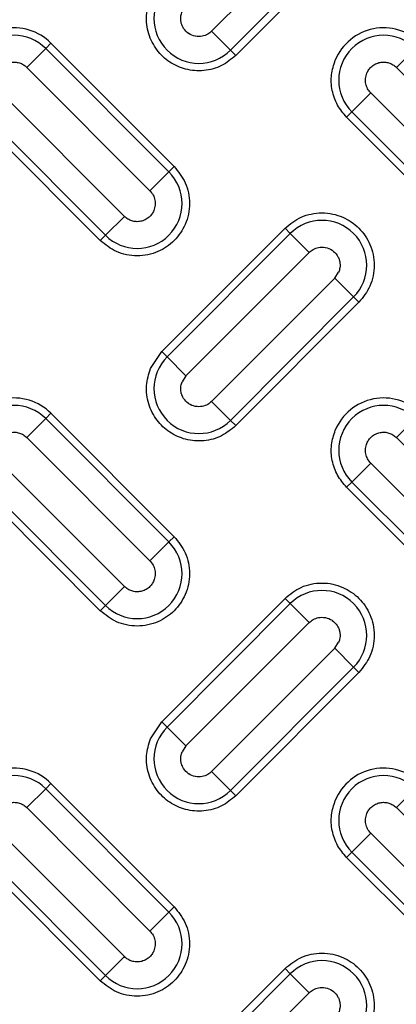
# Model space of a CAD drawing. Units: inches. Extents: x 0.2 to 33.6, y 0.2 to 23.7.
# Drawn here: x 5.7 to 5.8, y 10.9 to 11.1 of the extents above; entities that cross this region are included whole.
import ezdxf

# ---------------------------------------------------------------- set-up
doc = ezdxf.new("R2010")
doc.units = ezdxf.units.IN
doc.header["$MEASUREMENT"] = 0

msp = doc.modelspace()

# ---------------------------------------------------------------- linework, layer by layer
at = {"color": 7, "linetype": 'Continuous', "lineweight": 25}
for p, q in [((5.79772538, 11.12902321), (5.7682626, 11.09956043)), ((5.77278687, 11.09503615), (5.80224965, 11.12449894)), ((5.8035064, 11.12324219), (5.77404361, 11.09377941)), ((5.77278687, 11.09503615), (5.7682626, 11.09956043)), ((5.7285927, 11.09546895), (5.72984944, 11.09672569)), ((5.72984944, 11.09672569), (5.75931222, 11.06726291)), ((5.7285927, 11.09546895), (5.72406843, 11.09094467)), ((5.75805548, 11.06600617), (5.7285927, 11.09546895)), ((5.77278687, 11.09503615), (5.77404361, 11.09377941)), ((5.81698105, 11.09546895), (5.81245677, 11.09094467)), ((5.72406843, 11.09094467), (5.75353121, 11.06148189)), ((5.81245677, 11.09094467), (5.84191956, 11.06148189)), ((5.74741557, 11.05536625), (5.71795279, 11.08482904)), ((5.80634113, 11.08482904), (5.80181686, 11.08030476)), ((5.83580392, 11.05536625), (5.80634113, 11.08482904)), ((5.71342851, 11.08030476), (5.7428913, 11.05084198)), ((5.80056012, 11.07904802), (5.80181686, 11.08030476)), ((5.80181686, 11.08030476), (5.83127964, 11.05084198)), ((5.74163455, 11.04958524), (5.71217177, 11.07904802)), ((5.8300229, 11.04958524), (5.80056012, 11.07904802)), ((5.75805548, 11.06600617), (5.75353121, 11.06148189)), ((5.75805548, 11.06600617), (5.75931222, 11.06726291)), ((5.7428913, 11.05084198), (5.74741557, 11.05536625)), ((5.75636595, 11.02306873), (5.78582873, 11.05253152)), ((5.78708547, 11.05127477), (5.75762269, 11.02181199)), ((5.78708547, 11.05127477), (5.78582873, 11.05253152)), ((5.78708547, 11.05127477), (5.79160974, 11.0467505)), ((5.7428913, 11.05084198), (5.74163455, 11.04958524)), ((5.76214696, 11.01728772), (5.79160974, 11.0467505)), ((5.79772538, 11.04063486), (5.7986628, 11.0420378)), ((5.79772538, 11.04063486), (5.7682626, 11.01117208)), ((5.80224965, 11.03611059), (5.79772538, 11.04063486)), ((5.77278687, 11.00664781), (5.80224965, 11.03611059)), ((5.8035064, 11.03485385), (5.77404361, 11.00539106)), ((5.80224965, 11.03611059), (5.8035064, 11.03485385)), ((5.75365629, 11.01901344), (5.75636595, 11.02306873)), ((5.75762269, 11.02181199), (5.75636595, 11.02306873)), ((5.76214696, 11.01728772), (5.75762269, 11.02181199)), ((5.76214696, 11.01728772), (5.76120955, 11.01588478)), ((5.77278687, 11.00664781), (5.7682626, 11.01117208)), ((5.7285927, 11.0070806), (5.72406843, 11.00255633)), ((5.7285927, 11.0070806), (5.72984944, 11.00833734)), ((5.75805548, 10.97761782), (5.7285927, 11.0070806)), ((5.72984944, 11.00833734), (5.75931222, 10.97887456)), ((5.77278687, 11.00664781), (5.77404361, 11.00539106)), ((5.81698105, 11.0070806), (5.81245677, 11.00255633)), ((5.72406843, 11.00255633), (5.75353121, 10.97309354)), ((5.81245677, 11.00255633), (5.84191956, 10.97309354)), ((5.74741557, 10.96697791), (5.71795279, 10.99644069)), ((5.80634113, 10.99644069), (5.80181686, 10.99191642)), ((5.83580392, 10.96697791), (5.80634113, 10.99644069)), ((5.74163455, 10.96119689), (5.71217177, 10.99065967)), ((5.71342851, 10.99191642), (5.7428913, 10.96245363)), ((5.80056012, 10.99065967), (5.80181686, 10.99191642)), ((5.8300229, 10.96119689), (5.80056012, 10.99065967)), ((5.80181686, 10.99191642), (5.83127964, 10.96245363)), ((5.75805548, 10.97761782), (5.75931222, 10.97887456)), ((5.75805548, 10.97761782), (5.75353121, 10.97309354)), ((5.7428913, 10.96245363), (5.74741557, 10.96697791)), ((5.75636595, 10.93468039), (5.78582873, 10.96414317)), ((5.78708547, 10.96288643), (5.78582873, 10.96414317)), ((5.7428913, 10.96245363), (5.74163455, 10.96119689)), ((5.78708547, 10.96288643), (5.75762269, 10.93342364)), ((5.78708547, 10.96288643), (5.79160974, 10.95836215)), ((5.76214696, 10.92889937), (5.79160974, 10.95836215)), ((5.79772538, 10.95224651), (5.7682626, 10.92278373)), ((5.79772538, 10.95224651), (5.7986628, 10.95364945)), ((5.80224965, 10.94772224), (5.79772538, 10.95224651)), ((5.77278687, 10.91825946), (5.80224965, 10.94772224)), ((5.80224965, 10.94772224), (5.8035064, 10.9464655)), ((5.8035064, 10.9464655), (5.77404361, 10.91700272)), ((5.75365629, 10.93062509), (5.75636595, 10.93468039)), ((5.75762269, 10.93342364), (5.75636595, 10.93468039)), ((5.76214696, 10.92889937), (5.75762269, 10.93342364)), ((5.76214696, 10.92889937), (5.76120955, 10.92749643)), ((5.77278687, 10.91825946), (5.7682626, 10.92278373)), ((5.7285927, 10.91869225), (5.72984944, 10.91994899)), ((5.72984944, 10.91994899), (5.75931222, 10.89048621)), ((5.7285927, 10.91869225), (5.72406843, 10.91416798)), ((5.75805548, 10.88922947), (5.7285927, 10.91869225)), ((5.77278687, 10.91825946), (5.77404361, 10.91700272)), ((5.81698105, 10.91869225), (5.81245677, 10.91416798)), ((5.72406843, 10.91416798), (5.75353121, 10.8847052)), ((5.81245677, 10.91416798), (5.84191956, 10.8847052)), ((5.74741557, 10.87858956), (5.71795279, 10.90805234)), ((5.80634113, 10.90805234), (5.80181686, 10.90352807)), ((5.83580392, 10.87858956), (5.80634113, 10.90805234)), ((5.71342851, 10.90352807), (5.7428913, 10.87406529)), ((5.80056012, 10.90227133), (5.80181686, 10.90352807)), ((5.80181686, 10.90352807), (5.83127964, 10.87406529)), ((5.74163455, 10.87280854), (5.71217177, 10.90227133)), ((5.8300229, 10.87280854), (5.80056012, 10.90227133)), ((5.75805548, 10.88922947), (5.75353121, 10.8847052)), ((5.75805548, 10.88922947), (5.75931222, 10.89048621)), ((5.7428913, 10.87406529), (5.74741557, 10.87858956)), ((5.75636595, 10.84629204), (5.78582873, 10.87575482)), ((5.78708547, 10.87449808), (5.78582873, 10.87575482)), ((5.7428913, 10.87406529), (5.74163455, 10.87280854)), ((5.78708547, 10.87449808), (5.75762269, 10.8450353)), ((5.78708547, 10.87449808), (5.79160974, 10.86997381)), ((5.76214696, 10.84051102), (5.79160974, 10.86997381))]:
    msp.add_line(p, q, dxfattribs=at)
for radius in [1.06081979, 1.06040321, 1.05780261, 1.03149514, 1.02889454, 1.02386876, 1.02126816]:
    msp.add_circle((5.09091954, 11.17963396), radius, dxfattribs=at)
for centre, radius, start, end in [((5.09091954, 11.17963396), 0.9636257, 317.00037048, 132.99962952), ((5.09091954, 11.17963396), 0.96103144, 317.00037048, 132.99962952), ((5.09091954, 11.17963396), 0.95554192, 316.68339541, 133.31660459), ((5.09091954, 11.17963396), 0.95508417, 226.86901553, 223.13098447), ((5.09091954, 11.17963396), 0.95492398, 226.64197481, 223.35802519), ((5.09091954, 11.17963396), 0.9550843, 226.86901553, 157.5), ((5.09091954, 11.17963396), 0.94992474, 337.5, 45.13295347), ((5.09091954, 11.17963396), 0.9636257, 137.00037048, 312.99962952), ((5.09091954, 11.17963396), 0.96103144, 137.00037048, 312.99962952), ((5.09091954, 11.17963396), 0.95554192, 136.68339541, 313.31660459), ((5.76520478, 11.10261825), 0.0107227, 135, 315), ((5.72101061, 11.08788686), 0.0125, 45, 157.5), ((5.80939895, 11.08788686), 0.0125, 45, 157.5), ((5.72101061, 11.08788686), 0.0107227, 45, 225), ((5.80939895, 11.08788686), 0.0107227, 45, 225), ((5.75047339, 11.05842407), 0.0107227, 225, 45), ((5.79466756, 11.04369268), 0.0107227, 315, 135), ((5.76520478, 11.0142299), 0.0107227, 135, 315), ((5.72101061, 10.99949851), 0.0125, 45, 157.5), ((5.80939895, 10.99949851), 0.0125, 45, 157.5), ((5.72101061, 10.99949851), 0.0107227, 45, 225), ((5.80939895, 10.99949851), 0.0107227, 45, 225), ((5.75047339, 10.97003573), 0.0107227, 225, 45), ((5.79466756, 10.95530433), 0.0107227, 315, 135), ((5.76520478, 10.92584155), 0.0107227, 135, 315), ((5.72101061, 10.91111016), 0.0125, 45, 157.5), ((5.72101061, 10.91111016), 0.0107227, 45, 225), ((5.80939895, 10.91111016), 0.0125, 45, 157.5), ((5.80939895, 10.91111016), 0.0107227, 45, 225), ((5.75047339, 10.88164738), 0.0107227, 225, 45), ((5.79466756, 10.86691599), 0.0107227, 315, 135)]:
    msp.add_arc(centre, radius, start, end, dxfattribs=at)
for points, knots in [([(5.77404361, 11.09377941), (5.77296661, 11.0928936), (5.77074572, 11.09106699), (5.76644297, 11.08992851), (5.76206389, 11.09026038), (5.75813088, 11.0920314), (5.75498957, 11.09498729), (5.75300716, 11.09890603), (5.75241239, 11.10331694), (5.75325006, 11.10606778), (5.75365629, 11.10740179)], [0, 0, 0, 0, 0.121236505, 0.25, 0.378763495, 0.5, 0.621236505, 0.75, 0.878763495, 1, 1, 1, 1]), ([(5.7682626, 11.09956043), (5.76796443, 11.0993063), (5.76730942, 11.09874805), (5.76596525, 11.09827561), (5.7649233, 11.09826839), (5.76382795, 11.09847972), (5.76325454, 11.09871588), (5.76230782, 11.09935769), (5.76169459, 11.09998573), (5.76130018, 11.10073839), (5.76114812, 11.10111227), (5.76107352, 11.10132572), (5.76101109, 11.10155671), (5.76098127, 11.10168857), (5.76087052, 11.10221452), (5.76082622, 11.10311329), (5.76109575, 11.1039288), (5.76120955, 11.10427313)], [0, 0, 0, 0, 0.0987042882, 0.216833931, 0.3527165961, 0.3566171996, 0.4996710891, 0.5041524636, 0.6466369684, 0.71495562, 0.7186102096, 0.7489496163, 0.7721883773, 0.7792281722, 0.7832140705, 0.9084684998, 1, 1, 1, 1]), ([(5.71701537, 11.08954174), (5.71716249, 11.08983879), (5.71746004, 11.09043962), (5.71817973, 11.09121119), (5.71909079, 11.09181853), (5.72015564, 11.09217584), (5.72125052, 11.0922513), (5.72230141, 11.09205726), (5.72327532, 11.09163459), (5.72380407, 11.09117464), (5.72406843, 11.09094467)], [0, 0, 0, 0, 0.116884789, 0.236410884, 0.368689705, 0.500987221, 0.62952327, 0.753029366, 0.876523764, 1, 1, 1, 1]), ([(5.80056012, 11.07904802), (5.79978195, 11.07996807), (5.79819061, 11.08184956), (5.79697415, 11.08541541), (5.79673342, 11.08917535), (5.79748362, 11.0915226), (5.79785046, 11.0926704)], [0, 0, 0, 0, 0.244499109, 0.5, 0.755500891, 1, 1, 1, 1]), ([(5.80540372, 11.08954174), (5.80555084, 11.08983879), (5.80584839, 11.09043962), (5.80656808, 11.09121119), (5.80747913, 11.09181853), (5.80854399, 11.09217584), (5.80963887, 11.0922513), (5.81068976, 11.09205726), (5.81166367, 11.09163459), (5.81219242, 11.09117464), (5.81245677, 11.09094467)], [0, 0, 0, 0, 0.116884789, 0.236410884, 0.368689705, 0.500987221, 0.62952327, 0.753029366, 0.876523764, 1, 1, 1, 1]), ([(5.75931222, 11.06726291), (5.76030597, 11.06603303), (5.76183466, 11.06414108), (5.7627909, 11.06098047), (5.76306423, 11.05842563), (5.76279629, 11.05586149), (5.76180615, 11.05273599), (5.75952571, 11.04937175), (5.75616147, 11.04709131), (5.75303597, 11.04610117), (5.75047183, 11.04583323), (5.74791699, 11.04610656), (5.74475639, 11.0470628), (5.74286444, 11.04859149), (5.74163455, 11.04958524)], [0, 0, 0, 0, 0.119728422, 0.18418033, 0.25, 0.31581967, 0.380271578, 0.5, 0.619728422, 0.68418033, 0.75, 0.81581967, 0.880271578, 1, 1, 1, 1]), ([(5.75446862, 11.05676919), (5.75432151, 11.05647214), (5.75402395, 11.05587131), (5.75330427, 11.05509973), (5.75239321, 11.05449239), (5.75132836, 11.05413508), (5.75023348, 11.05405963), (5.74918259, 11.05425367), (5.74820867, 11.05467634), (5.74767992, 11.05513629), (5.74741557, 11.05536625)], [0, 0, 0, 0, 0.116884777, 0.23641087, 0.368689762, 0.500987368, 0.629523437, 0.753029474, 0.876523793, 1, 1, 1, 1]), ([(5.78582873, 11.05253152), (5.78705861, 11.05352526), (5.78895056, 11.05505395), (5.79211116, 11.0560102), (5.794666, 11.05628352), (5.79723014, 11.05601558), (5.80035565, 11.05502544), (5.80371989, 11.052745), (5.80600032, 11.04938077), (5.80699046, 11.04625526), (5.8072584, 11.04369112), (5.80698508, 11.04113628), (5.80602884, 11.03797568), (5.80450014, 11.03608373), (5.8035064, 11.03485385)], [0, 0, 0, 0, 0.119728422, 0.18418033, 0.25, 0.31581967, 0.380271578, 0.5, 0.619728422, 0.68418033, 0.75, 0.81581967, 0.880271578, 1, 1, 1, 1]), ([(5.79160974, 11.0467505), (5.79190791, 11.04700462), (5.79256292, 11.04756288), (5.79390709, 11.04803532), (5.79494904, 11.04804254), (5.7960444, 11.0478312), (5.7966177, 11.0475951), (5.79756443, 11.04695331), (5.7981777, 11.0463253), (5.79857216, 11.04557253), (5.79872422, 11.04519866), (5.79879882, 11.04498521), (5.79886125, 11.04475422), (5.79889108, 11.04462236), (5.79900186, 11.04409625), (5.79904611, 11.04319746), (5.79877655, 11.04238196), (5.7986628, 11.0420378)], [0, 0, 0, 0, 0.098704374, 0.216834119, 0.352716902, 0.356617509, 0.499671522, 0.504123834, 0.646636962, 0.714955672, 0.718610265, 0.748949698, 0.772188479, 0.77922828, 0.783214182, 0.90851053, 1, 1, 1, 1]), ([(5.77404361, 11.00539106), (5.77296661, 11.00450526), (5.77074572, 11.00267864), (5.76644297, 11.00154016), (5.76206389, 11.00187203), (5.75813088, 11.00364306), (5.75498957, 11.00659894), (5.75300716, 11.01051768), (5.75241239, 11.01492859), (5.75325006, 11.01767943), (5.75365629, 11.01901344)], [0, 0, 0, 0, 0.121236505, 0.25, 0.378763495, 0.5, 0.621236505, 0.75, 0.878763495, 1, 1, 1, 1]), ([(5.7682626, 11.01117208), (5.76796443, 11.01091796), (5.76730942, 11.0103597), (5.76596525, 11.00988726), (5.7649233, 11.00988005), (5.76382795, 11.01009138), (5.76325465, 11.01032748), (5.76230791, 11.01096927), (5.76169464, 11.01159728), (5.76130018, 11.01235005), (5.76114812, 11.01272392), (5.76107352, 11.01293737), (5.76101109, 11.01316836), (5.76098127, 11.01330022), (5.76087052, 11.01382617), (5.76082622, 11.01472494), (5.76109575, 11.01554045), (5.76120955, 11.01588478)], [0, 0, 0, 0, 0.098704344, 0.216834054, 0.352716796, 0.356617402, 0.499671372, 0.504123683, 0.646636768, 0.714955458, 0.71861005, 0.748949474, 0.772188251, 0.779228049, 0.783213948, 0.908468445, 1, 1, 1, 1]), ([(5.80056012, 10.99065967), (5.79978195, 10.99157972), (5.79819061, 10.99346121), (5.79697415, 10.99702706), (5.79673342, 11.000787), (5.79748362, 11.00313425), (5.79785046, 11.00428205)], [0, 0, 0, 0, 0.244499109, 0.5, 0.755500891, 1, 1, 1, 1]), ([(5.71701537, 11.00115339), (5.71716249, 11.00145044), (5.71746004, 11.00205127), (5.71817973, 11.00282285), (5.71909079, 11.00343019), (5.72015564, 11.0037875), (5.72125052, 11.00386296), (5.72230141, 11.00366891), (5.72327532, 11.00324624), (5.72380407, 11.00278629), (5.72406843, 11.00255633)], [0, 0, 0, 0, 0.116884789, 0.236410884, 0.368689705, 0.500987221, 0.62952327, 0.753029366, 0.876523764, 1, 1, 1, 1]), ([(5.80540372, 11.00115339), (5.80555084, 11.00145044), (5.80584839, 11.00205127), (5.80656808, 11.00282285), (5.80747913, 11.00343019), (5.80854399, 11.0037875), (5.80963887, 11.00386296), (5.81068976, 11.00366891), (5.81166367, 11.00324624), (5.81219242, 11.00278629), (5.81245677, 11.00255633)], [0, 0, 0, 0, 0.116884789, 0.236410884, 0.368689705, 0.500987221, 0.62952327, 0.753029366, 0.876523764, 1, 1, 1, 1]), ([(5.75931222, 10.97887456), (5.76030597, 10.97764468), (5.76183466, 10.97575273), (5.7627909, 10.97259212), (5.76306423, 10.97003729), (5.76279629, 10.96747315), (5.76180615, 10.96434764), (5.75952571, 10.9609834), (5.75616147, 10.95870297), (5.75303597, 10.95771283), (5.75047183, 10.95744489), (5.74791699, 10.95771821), (5.74475639, 10.95867445), (5.74286444, 10.96020315), (5.74163455, 10.96119689)], [0, 0, 0, 0, 0.119728422, 0.18418033, 0.25, 0.31581967, 0.380271578, 0.5, 0.619728422, 0.68418033, 0.75, 0.81581967, 0.880271578, 1, 1, 1, 1]), ([(5.75446862, 10.96838085), (5.75432151, 10.96808379), (5.75402395, 10.96748296), (5.75330427, 10.96671139), (5.75239321, 10.96610404), (5.75132836, 10.96574673), (5.75023348, 10.96567128), (5.74918259, 10.96586533), (5.74820867, 10.96628799), (5.74767992, 10.96674795), (5.74741557, 10.96697791)], [0, 0, 0, 0, 0.116884777, 0.23641087, 0.368689762, 0.500987368, 0.629523437, 0.753029474, 0.876523793, 1, 1, 1, 1]), ([(5.78582873, 10.96414317), (5.78705861, 10.96513691), (5.78895056, 10.96666561), (5.79211116, 10.96762185), (5.794666, 10.96789517), (5.79723014, 10.96762723), (5.80035565, 10.96663709), (5.80371989, 10.96435666), (5.80600032, 10.96099242), (5.80699046, 10.95786691), (5.8072584, 10.95530277), (5.80698508, 10.95274794), (5.80602884, 10.94958733), (5.80450014, 10.94769538), (5.8035064, 10.9464655)], [0, 0, 0, 0, 0.119728422, 0.18418033, 0.25, 0.31581967, 0.380271578, 0.5, 0.619728422, 0.68418033, 0.75, 0.81581967, 0.880271578, 1, 1, 1, 1]), ([(5.79160974, 10.95836215), (5.79190791, 10.95861628), (5.79256292, 10.95917453), (5.79390709, 10.95964697), (5.79494904, 10.95965419), (5.7960444, 10.95944286), (5.7966177, 10.95920675), (5.79756443, 10.95856496), (5.7981777, 10.95793695), (5.79857216, 10.95718419), (5.79872422, 10.95681031), (5.79879882, 10.95659686), (5.79886125, 10.95636587), (5.79889108, 10.95623402), (5.79900186, 10.9557079), (5.79904611, 10.95480912), (5.79877655, 10.95399362), (5.7986628, 10.95364945)], [0, 0, 0, 0, 0.098704374, 0.216834119, 0.352716902, 0.356617508, 0.499671522, 0.504123834, 0.646636962, 0.714955672, 0.718610265, 0.748949698, 0.77218848, 0.779228281, 0.783214182, 0.908510533, 1, 1, 1, 1]), ([(5.77404361, 10.91700272), (5.77296661, 10.91611691), (5.77074572, 10.9142903), (5.76644297, 10.91315181), (5.76206389, 10.91348368), (5.75813088, 10.91525471), (5.75498957, 10.91821059), (5.75300716, 10.92212934), (5.75241239, 10.92654024), (5.75325006, 10.92929108), (5.75365629, 10.93062509)], [0, 0, 0, 0, 0.1212365048, 0.25, 0.3787634952, 0.5, 0.6212365048, 0.75, 0.8787634952, 1, 1, 1, 1]), ([(5.7682626, 10.92278373), (5.76796443, 10.92252961), (5.76730942, 10.92197135), (5.76596525, 10.92149891), (5.7649233, 10.9214917), (5.76382795, 10.92170303), (5.76325465, 10.92193914), (5.76230791, 10.92258092), (5.76169464, 10.92320893), (5.76130018, 10.9239617), (5.76114812, 10.92433557), (5.76107352, 10.92454903), (5.76101109, 10.92478001), (5.76098127, 10.92491187), (5.76087052, 10.92543782), (5.76082622, 10.92633659), (5.76109575, 10.9271521), (5.76120955, 10.92749643)], [0, 0, 0, 0, 0.0987043442, 0.2168340539, 0.352716796, 0.3566174017, 0.4996713724, 0.5041236833, 0.6466367681, 0.7149554584, 0.7186100501, 0.748949474, 0.7721882479, 0.7792280468, 0.7832139476, 0.9084684479, 1, 1, 1, 1]), ([(5.71701537, 10.91276504), (5.71716249, 10.9130621), (5.71746004, 10.91366292), (5.71817973, 10.9144345), (5.71909079, 10.91504184), (5.72015564, 10.91539915), (5.72125052, 10.91547461), (5.72230141, 10.91528056), (5.72327532, 10.9148579), (5.72380407, 10.91439794), (5.72406843, 10.91416798)], [0, 0, 0, 0, 0.116884789, 0.236410884, 0.368689705, 0.500987221, 0.62952327, 0.753029366, 0.876523764, 1, 1, 1, 1]), ([(5.80056012, 10.90227133), (5.79978195, 10.90319137), (5.79819061, 10.90507286), (5.79697415, 10.90863871), (5.79673342, 10.91239865), (5.79748362, 10.9147459), (5.79785046, 10.9158937)], [0, 0, 0, 0, 0.244499109, 0.5, 0.755500891, 1, 1, 1, 1]), ([(5.80540372, 10.91276504), (5.80555084, 10.9130621), (5.80584839, 10.91366292), (5.80656808, 10.9144345), (5.80747913, 10.91504184), (5.80854399, 10.91539915), (5.80963887, 10.91547461), (5.81068976, 10.91528056), (5.81166367, 10.9148579), (5.81219242, 10.91439794), (5.81245677, 10.91416798)], [0, 0, 0, 0, 0.116884789, 0.236410884, 0.368689705, 0.500987221, 0.62952327, 0.753029366, 0.876523764, 1, 1, 1, 1]), ([(5.75931222, 10.89048621), (5.76030597, 10.88925633), (5.76183466, 10.88736438), (5.7627909, 10.88420378), (5.76306423, 10.88164894), (5.76279629, 10.8790848), (5.76180615, 10.87595929), (5.75952571, 10.87259506), (5.75616147, 10.87031462), (5.75303597, 10.86932448), (5.75047183, 10.86905654), (5.74791699, 10.86932986), (5.74475639, 10.8702861), (5.74286444, 10.8718148), (5.74163455, 10.87280854)], [0, 0, 0, 0, 0.119728422, 0.18418033, 0.25, 0.31581967, 0.380271578, 0.5, 0.619728422, 0.68418033, 0.75, 0.81581967, 0.880271578, 1, 1, 1, 1]), ([(5.75446862, 10.8799925), (5.75432151, 10.87969544), (5.75402395, 10.87909462), (5.75330427, 10.87832304), (5.75239321, 10.8777157), (5.75132836, 10.87735839), (5.75023348, 10.87728293), (5.74918259, 10.87747698), (5.74820867, 10.87789964), (5.74767992, 10.8783596), (5.74741557, 10.87858956)], [0, 0, 0, 0, 0.116884777, 0.23641087, 0.368689762, 0.500987368, 0.629523437, 0.753029474, 0.876523793, 1, 1, 1, 1]), ([(5.78582873, 10.87575482), (5.78705861, 10.87674857), (5.78895056, 10.87827726), (5.79211116, 10.8792335), (5.794666, 10.87950683), (5.79723014, 10.87923889), (5.80035565, 10.87824875), (5.80371989, 10.87596831), (5.80600032, 10.87260407), (5.80699046, 10.86947857), (5.8072584, 10.86691442), (5.80698508, 10.86435959), (5.80602884, 10.86119898), (5.80450014, 10.85930703), (5.8035064, 10.85807715)], [0, 0, 0, 0, 0.119728422, 0.18418033, 0.25, 0.31581967, 0.380271578, 0.5, 0.619728422, 0.68418033, 0.75, 0.81581967, 0.880271578, 1, 1, 1, 1]), ([(5.79160974, 10.86997381), (5.79190791, 10.87022793), (5.79256292, 10.87078619), (5.79390709, 10.87125862), (5.79494904, 10.87126584), (5.7960444, 10.87105451), (5.7966177, 10.8708184), (5.79756443, 10.87017662), (5.7981777, 10.86954861), (5.79857216, 10.86879584), (5.79872422, 10.86842196), (5.79879882, 10.86820851), (5.79886125, 10.86797753), (5.79889108, 10.86784567), (5.79900186, 10.86731956), (5.79904611, 10.86642077), (5.79877655, 10.86560527), (5.7986628, 10.86526111)], [0, 0, 0, 0, 0.0987043737, 0.2168341188, 0.3527169016, 0.3566175085, 0.4996715219, 0.5041238341, 0.6466369616, 0.7149556724, 0.7186102648, 0.7489496981, 0.7721884814, 0.7792282818, 0.783214182, 0.908510524, 1, 1, 1, 1])]:
    msp.add_open_spline(points, degree=3, knots=knots, dxfattribs=at)
for points in [[(5.80634113, 11.08482904), (5.80606631, 11.08515508), (5.80551666, 11.08580716), (5.80510321, 11.08703238), (5.80501632, 11.08832255), (5.80527459, 11.08913534), (5.80540372, 11.08954174)], [(5.75353121, 11.06148189), (5.75380603, 11.06115585), (5.75435568, 11.06050377), (5.75476913, 11.05927855), (5.75485602, 11.05798837), (5.75459776, 11.05717559), (5.75446862, 11.05676919)], [(5.80634113, 10.99644069), (5.80606631, 10.99676673), (5.80551666, 10.99741881), (5.80510321, 10.99864403), (5.80501632, 10.99993421), (5.80527459, 11.00074699), (5.80540372, 11.00115339)], [(5.75353121, 10.97309354), (5.75380603, 10.9727675), (5.75435568, 10.97211542), (5.75476913, 10.9708902), (5.75485602, 10.96960003), (5.75459776, 10.96878724), (5.75446862, 10.96838085)], [(5.80634113, 10.90805234), (5.80606631, 10.90837838), (5.80551666, 10.90903047), (5.80510321, 10.91025568), (5.80501632, 10.91154586), (5.80527459, 10.91235865), (5.80540372, 10.91276504)], [(5.75353121, 10.8847052), (5.75380603, 10.88437916), (5.75435568, 10.88372707), (5.75476913, 10.88250185), (5.75485602, 10.88121168), (5.75459776, 10.88039889), (5.75446862, 10.8799925)]]:
    msp.add_open_spline(points, degree=3, dxfattribs=at)

doc.saveas('drawing.dxf')
